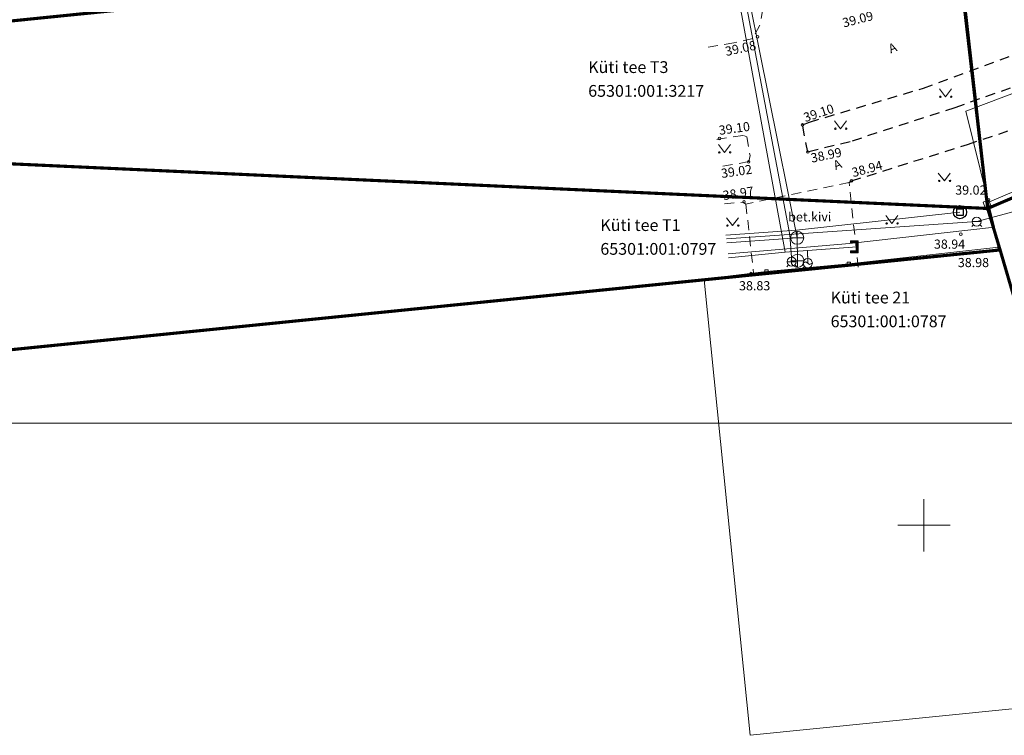
# Model space of a CAD drawing. Units: metres. Extents: x 544883 to 546004, y 6584190 to 6584918.
# Drawn here: x 545481 to 545556, y 6584484 to 6584539 of the extents above; entities that cross this region are included whole.
import ezdxf
from ezdxf.enums import TextEntityAlignment as Align

# ---------------------------------------------------------------- set-up
doc = ezdxf.new("R2010")
doc.units = ezdxf.units.M
doc.linetypes.add('ASFBET', pattern=[2.5, 1.5, -1])
doc.linetypes.add('MYYR', pattern=[0.02, 0.01, 0.01])
for name, color, linetype in [('AED', 7, 'Continuous'), ('DKAEV', 7, 'Continuous'), ('DTRASS', 201, 'Continuous'), ('GKAEV', 7, 'Continuous'), ('GTRASS', 4, 'Continuous'), ('HALJASTUS', 7, 'Continuous'), ('KKAEV', 7, 'Continuous'), ('KTRASS', 6, 'Continuous'), ('PIIR', 32, 'Continuous'), ('TEE', 7, 'Continuous'), ('VKAEV', 7, 'Continuous'), ('VORK', 7, 'Continuous'), ('VORMISTUS', 7, 'Continuous'), ('VTRASS', 5, 'Continuous')]:
    doc.layers.add(name, color=color, linetype=linetype)
doc.layers.add('KORGUS-EH2000', color=2, linetype='Continuous', lineweight=0)
doc.layers.add('OPT-kinnistu piir', color=17, linetype='Continuous', lineweight=0)
doc.styles.add('romans', font='romans.shx')
doc.styles.add('Style-INTL_ISO', font='INTL_ISO.shx')
doc.styles.add('Style-INTL_ISO_ITALIC', font='INTL_ISO_ITALIC.shx')
doc.linetypes.add('-D-', pattern='A,10,-1.5,["D",romans,S=1.4,R=0,X=-0.7,Y=-0.7],-1.5,10,-3', length=26)
doc.linetypes.add('-G-', pattern='A,10,-1.5,["G",romans,S=1.4,R=0,X=-0.7,Y=-0.7],-1.5,10,-3', length=26)
doc.linetypes.add('-K-', pattern='A,10,-1.5,["K",romans,S=1.4,R=0,X=-0.7,Y=-0.7],-1.5,10,-3', length=26)
doc.linetypes.add('-V-', pattern='A,10,-1.5,["V",romans,S=1.4,R=0,X=-0.7,Y=-0.7],-1.5,10,-3', length=26)
doc.linetypes.add('LA_AED', pattern='A,2.5,[136,mkm.shx,S=0.8,R=0,X=0,Y=0],2.5', length=5)

# ---------------------------------------------------------------- blocks, each defined once
blk = doc.blocks.new('VESIIB_6')
at = {"layer": 'VKAEV', "linetype": 'Continuous', "lineweight": 0}
for p, q in [((-0.7, 0), (0.7, 0)), ((-0.49, -0.49), (-0.77, -0.77)), ((0.49, -0.49), (0.77, -0.77))]:
    blk.add_line(p, q, dxfattribs=at)
blk.add_circle((0, 0), 0.7, dxfattribs=at)
blk = doc.blocks.new('DRKAEV_1')
at = {"layer": 'DKAEV', "linetype": 'Continuous'}
for p, q in [((-0.5, -0.5), (-0.5, 0.5)), ((-0.5, 0.5), (0.5, 0.5)), ((0.5, 0.5), (0.5, -0.5)), ((0.5, -0.5), (-0.5, -0.5))]:
    blk.add_line(p, q, dxfattribs=at)
blk.add_circle((0, 0), 1, dxfattribs=at)
blk = doc.blocks.new('PIMIK_3')
at = {"layer": 'GTRASS', "linetype": 'Continuous', "lineweight": 0}
for p, q in [((-0.15, -0.9), (-0.15, 0.9)), ((-0.15, 0.9), (1, 0.9)), ((-0.15, 0.32), (0.42, 0.9)), ((-0.15, 0.4), (0.35, 0.9)), ((-0.15, 0.47), (0.28, 0.9)), ((-0.15, 0.54), (0.21, 0.9)), ((-0.15, 0.61), (0.14, 0.9)), ((-0.15, 0.68), (0.07, 0.9)), ((-0.15, 0.75), (0, 0.9)), ((-0.15, 0.82), (-0.07, 0.9)), ((-0.15, 0.89), (-0.14, 0.9)), ((-0.15, 0.25), (0.15, 0.55)), ((-0.15, 0.18), (0.15, 0.48)), ((-0.15, 0.11), (0.15, 0.41)), ((-0.15, 0.04), (0.15, 0.34)), ((-0.15, -0.03), (0.15, 0.27)), ((-0.15, -0.1), (0.15, 0.2)), ((-0.15, -0.17), (0.15, 0.13)), ((-0.15, -0.24), (0.15, 0.06)), ((0, -0.75), (0, 0.75)), ((0, 0.75), (1, 0.75)), ((0.15, -0.6), (0.15, 0.6)), ((0.15, 0.6), (1, 0.6)), ((0.2, 0.6), (0.49, 0.9)), ((0.27, 0.6), (0.56, 0.9)), ((0.34, 0.6), (0.63, 0.9)), ((0.41, 0.6), (0.71, 0.9)), ((0.48, 0.6), (0.78, 0.9)), ((0.55, 0.6), (0.85, 0.9)), ((0.62, 0.6), (0.92, 0.9)), ((0.69, 0.6), (0.99, 0.9)), ((0.76, 0.6), (1, 0.84)), ((0.83, 0.6), (1, 0.77)), ((0.9, 0.6), (1, 0.7)), ((0.97, 0.6), (1, 0.63)), ((1, 0.6), (1, 0.9)), ((-0.15, -0.31), (0.15, -0.01)), ((-0.15, -0.38), (0.15, -0.08)), ((-0.15, -0.46), (0.15, -0.15)), ((-0.15, -0.53), (0.15, -0.23)), ((-0.15, -0.6), (0.15, -0.3)), ((-0.15, -0.67), (0.15, -0.37)), ((-0.15, -0.74), (0.15, -0.44)), ((-0.15, -0.81), (0.15, -0.51)), ((-0.15, -0.88), (0.15, -0.58)), ((1, -0.9), (-0.15, -0.9)), ((-0.1, -0.9), (0.2, -0.6)), ((-0.03, -0.9), (0.27, -0.6)), ((1, -0.75), (0, -0.75)), ((0.04, -0.9), (0.34, -0.6)), ((0.11, -0.9), (0.41, -0.6)), ((1, -0.6), (0.15, -0.6)), ((0.18, -0.9), (0.48, -0.6)), ((0.25, -0.9), (0.55, -0.6)), ((0.32, -0.9), (0.62, -0.6)), ((0.4, -0.9), (0.69, -0.6)), ((0.47, -0.9), (0.76, -0.6)), ((0.54, -0.9), (0.83, -0.6)), ((0.61, -0.9), (0.91, -0.6)), ((0.68, -0.9), (0.98, -0.6)), ((0.75, -0.9), (1, -0.65)), ((0.82, -0.9), (1, -0.72)), ((0.89, -0.9), (1, -0.79)), ((0.96, -0.9), (1, -0.86)), ((1, -0.9), (1, -0.6))]:
    blk.add_line(p, q, dxfattribs=at)
blk = doc.blocks.new('GAKAPE_1')
at = {"layer": 'GKAEV', "linetype": 'Continuous', "lineweight": 0}
for p, q in [((-0.69, 0), (-0.28, 0.21)), ((-0.28, 0.21), (0.28, -0.21)), ((0, 0.7), (0, 1.09)), ((-0.49, -0.49), (-0.77, -0.77)), ((0.28, -0.21), (0.69, 0)), ((0.49, -0.49), (0.77, -0.77))]:
    blk.add_line(p, q, dxfattribs=at)
blk.add_circle((0, 0), 0.7, dxfattribs=at)
blk = doc.blocks.new('KAKAEV_5')
at = {"layer": 'KKAEV', "linetype": 'Continuous', "lineweight": 0}
for p, q in [((-1, 0), (1, 0)), ((0, -1), (0, 1))]:
    blk.add_line(p, q, dxfattribs=at)
blk.add_circle((0, 0), 1, dxfattribs=at)
blk = doc.blocks.new('MURU_6')
at = {"layer": 'HALJASTUS', "linetype": 'Continuous', "lineweight": 0}
for p, q in [((-0.93, 1.21), (0, 0)), ((0, 0), (0.89, 1.21))]:
    blk.add_line(p, q, dxfattribs=at)
for centre in [(-0.8, 0), (0.86, 0)]:
    blk.add_circle(centre, 0.11, dxfattribs=at)
blk = doc.blocks.new('RING02_17')
at = {"layer": 'KORGUS-EH2000', "color": 26, "linetype": 'Continuous', "lineweight": 0}
blk.add_circle((0, 0), 0.2, dxfattribs=at)
blk = doc.blocks.new('VARPOS_5')
at = {"layer": 'AED', "linetype": 'Continuous', "lineweight": 0}
for p, q in [((-0.25, 0.25), (-0.25, -0.25)), ((-0.25, 0.25), (0.25, 0.25)), ((0.25, 0.25), (0.25, -0.25)), ((-0.25, -0.25), (0.25, -0.25))]:
    blk.add_line(p, q, dxfattribs=at)
blk = doc.blocks.new('VKORIS_11')
at = {"layer": 'VORK', "linetype": 'Continuous', "lineweight": 0}
for p, q in [((0, 4), (0, -4)), ((-4, 0), (4, 0))]:
    blk.add_line(p, q, dxfattribs=at)

msp = doc.modelspace()

# ---------------------------------------------------------------- linework, layer by layer
at = {"layer": 'AED', "linetype": 'LA_AED', "lineweight": 0, "ltscale": 0.5}
for p, q in [((545555.713, 6584521.255), (545554.883, 6584524.348)), ((545535.219, 6584519.049), (545537.974, 6584519.386))]:
    msp.add_line(p, q, dxfattribs=at)
for points in [[(545555.004, 6584524.714), (545559.088, 6584526.45), (545568.349, 6584530.393), (545586.161, 6584538.087)], [(545555.819, 6584520.925), (545555.713, 6584521.255), (545544.249, 6584519.989)]]:
    msp.add_lwpolyline(points, dxfattribs=at)
at = {"layer": 'AED', "linetype": 'Continuous', "lineweight": 0, "ltscale": 0.5, "flags": 128}
msp.add_lwpolyline([(545544.249, 6584519.989), (545537.974, 6584519.386)], dxfattribs=at)
at = {"layer": 'AED', "linetype": 'MYYR', "lineweight": 0, "ltscale": 0.5}
msp.add_3dface([(545554.941, 6584524.867), (545554.517, 6584524.693), (545554.691, 6584524.269), (545555.115, 6584524.443)], dxfattribs=at)
at = {"layer": 'DTRASS', "linetype": '-D-', "lineweight": 0, "ltscale": 0.5}
msp.add_lwpolyline([(545552.754, 6584523.929), (545540.254, 6584522.542), (545534.864, 6584522.167)], dxfattribs=at)
at = {"layer": 'GTRASS', "linetype": '-G-', "lineweight": 0, "ltscale": 0.5}
for points in [[(545535.3, 6584543.28), (545539.39, 6584520.86), (545535.06, 6584520.449)], [(545560.56, 6584534.42), (545553.2, 6584531.66), (545555.38, 6584522.79), (545544.31, 6584521.54), (545535.026, 6584520.743)], [(545539.39, 6584520.86), (545541.11, 6584520.99), (545544.89, 6584521.28)], [(545541.11, 6584520.99), (545541.12, 6584520.03)]]:
    msp.add_lwpolyline(points, dxfattribs=at)
at = {"layer": 'KTRASS', "linetype": '-K-', "lineweight": 0, "ltscale": 0.5}
for points in [[(545535.972, 6584543.504), (545540.306, 6584521.97)], [(545540.306, 6584521.97), (545534.931, 6584521.579)], [(545540.306, 6584521.97), (545540.338, 6584520.2)]]:
    msp.add_lwpolyline(points, dxfattribs=at)
at = {"layer": 'OPT-kinnistu piir', "const_width": 0.24}
for points in [[(545554.87, 6584524.21), (545552.43, 6584545.79), (545726.79, 6584620.99), (545839.95, 6584669.53), (545872.72, 6584675.22), (545888.45, 6584667.02), (545877.22, 6584662.72), (545831.24, 6584642.97), (545781.01, 6584621.34), (545744.13, 6584605.54), (545732.55, 6584600.53), (545727.05, 6584598.13), (545698.86, 6584586.05), (545669.91, 6584573.6), (545623.89, 6584553.85), (545600.84, 6584543.9), (545554.87, 6584524.21)], [(545478.63, 6584538.38), (545510.61, 6584541.61), (545516.49, 6584542.2), (545552.37, 6584545.82), (545554.87, 6584524.21), (545479.61, 6584527.65), (545478.63, 6584538.38)], [(545600.84, 6584543.9), (545608.72, 6584517.08), (545562.78, 6584497.34), (545555.82, 6584521.04), (545554.87, 6584524.21), (545600.84, 6584543.9)], [(545338.78, 6584499.13), (545342.72, 6584524.66), (545388, 6584529.23), (545407.9, 6584531.24), (545453.27, 6584535.82), (545478.63, 6584538.38), (545479.61, 6584527.65), (545554.87, 6584524.21), (545555.82, 6584521.04), (545533.21, 6584518.76), (545507.34, 6584516.15), (545481.47, 6584513.54), (545461.57, 6584511.53), (545435.98, 6584508.94), (545410.39, 6584506.36), (545384.8, 6584503.78), (545359.21, 6584501.19), (545338.78, 6584499.13)]]:
    msp.add_lwpolyline(points, close=True, dxfattribs=at)
at = {"layer": 'OPT-kinnistu piir'}
msp.add_3dface([(545533.21, 6584518.76), (545555.82, 6584521.04), (545565.86, 6584486.88), (545536.72, 6584483.94)], dxfattribs=at)
at = {"layer": 'TEE', "linetype": 'ASFBET', "ltscale": 0.5}
for points in [[(545586.511, 6584546.358), (545578.902, 6584542.946), (545565.444, 6584536.855), (545558.955, 6584534.246), (545552.35, 6584531.911), (545544.35, 6584529.316), (545541.122, 6584528.526), (545540.718, 6584530.596), (545541.254, 6584530.812), (545549.956, 6584533.401), (545559.07, 6584536.773)], [(545544.282, 6584526.183), (545544.462, 6584526.317), (545553.341, 6584529.105), (545560.009, 6584531.342), (545566.989, 6584534.307), (545580.026, 6584540.225), (545584.856, 6584542.351), (545586.694, 6584537.981), (545587.619, 6584538.35), (545586.007, 6584542.854), (545588.091, 6584543.618)]]:
    msp.add_lwpolyline(points, dxfattribs=at)
at = {"layer": 'TEE', "linetype": 'ASFBET', "lineweight": 0, "ltscale": 0.5}
for points in [[(545537.803, 6584543.221), (545537.696, 6584539.46), (545537.448, 6584538.218), (545536.911, 6584537.213), (545535.481, 6584536.866), (545533.363, 6584536.511)], [(545534.172, 6584529.491), (545536.212, 6584529.799), (545536.459, 6584529.682), (545536.706, 6584528.256), (545536.606, 6584527.792), (545534.432, 6584527.402)], [(545544.971, 6584519.728), (545544.282, 6584526.183), (545536.388, 6584524.552), (545536.98, 6584519.263)], [(545534.758, 6584524.57), (545536.189, 6584524.687), (545536.388, 6584524.552)]]:
    msp.add_lwpolyline(points, dxfattribs=at)
at = {"layer": 'VORMISTUS', "linetype": 'Continuous', "lineweight": 0}
msp.add_3dface([(545429.886, 6584507.804), (545429.886, 6584918.304), (546004.386, 6584918.304), (546004.386, 6584507.804)], dxfattribs=at)
at = {"layer": 'VTRASS', "linetype": '-V-', "lineweight": 0, "ltscale": 0.5}
for points in [[(545617.253, 6584554.559), (545611.039, 6584552.249), (545601.16, 6584548.068), (545592.62, 6584545.204), (545581.201, 6584539.885), (545572.237, 6584534.56), (545568.012, 6584530.801), (545564.96, 6584527.431), (545561.458, 6584525.212), (545554.035, 6584523.205)], [(545535.744, 6584543.352), (545539.743, 6584522.197)], [(545554.035, 6584523.205), (545534.897, 6584521.878)], [(545539.743, 6584522.197), (545539.896, 6584520.138)]]:
    msp.add_lwpolyline(points, dxfattribs=at)

# ---------------------------------------------------------------- block references
at = {"layer": 'AED', "linetype": 'Continuous', "lineweight": 0, "xscale": 0.5, "yscale": 0.5}
for p in [(545544.249, 6584519.989), (545537.974, 6584519.386)]:
    msp.add_blockref('VARPOS_5', p, dxfattribs=at)
at = {"layer": 'DKAEV', "linetype": 'Continuous', "xscale": 0.5, "yscale": 0.5}
msp.add_blockref('DRKAEV_1', (545552.754, 6584523.929), dxfattribs=at)
at = {"layer": 'GKAEV', "linetype": 'Continuous', "lineweight": 0, "xscale": 0.5, "yscale": 0.5}
msp.add_blockref('GAKAPE_1', (545541.12, 6584520.03), dxfattribs=at)
at = {"layer": 'GTRASS', "linetype": 'Continuous', "lineweight": 0, "xscale": 0.5, "yscale": 0.5, "rotation": 180}
msp.add_blockref('PIMIK_3', (545544.89, 6584521.28), dxfattribs=at)
at = {"layer": 'HALJASTUS', "linetype": 'Continuous', "lineweight": 0, "xscale": 0.5, "yscale": 0.5}
for p in [(545551.652, 6584532.749), (545543.627, 6584530.309), (545534.759, 6584528.49), (545551.564, 6584526.316), (545535.38, 6584522.9), (545547.549, 6584523.064)]:
    msp.add_blockref('MURU_6', p, dxfattribs=at)
at = {"layer": 'KKAEV', "linetype": 'Continuous', "lineweight": 0, "xscale": 0.5, "yscale": 0.5}
for p in [(545540.31, 6584521.97), (545540.34, 6584520.2)]:
    msp.add_blockref('KAKAEV_5', p, dxfattribs=at)
at = {"layer": 'KORGUS-EH2000', "color": 32, "linetype": 'Continuous', "lineweight": 0, "xscale": 0.5, "yscale": 0.5}
for p in [(545537.279, 6584537.326), (545540.718, 6584530.596), (545534.368, 6584529.561), (545541.122, 6584528.526), (545536.603, 6584527.771), (545544.462, 6584526.317), (545536.248, 6584524.721), (545554.94, 6584524.87), (545552.82, 6584522.25), (545555.71, 6584521.25), (545536.78, 6584519.24)]:
    msp.add_blockref('RING02_17', p, dxfattribs=at)
at = {"layer": 'VKAEV', "linetype": 'Continuous', "lineweight": 0, "xscale": 0.5, "yscale": 0.5}
for p in [(545554.035, 6584523.205), (545539.896, 6584520.138)]:
    msp.add_blockref('VESIIB_6', p, dxfattribs=at)
at = {"layer": 'VORK', "linetype": 'Continuous', "lineweight": 0, "xscale": 0.5, "yscale": 0.5}
msp.add_blockref('VKORIS_11', (545550, 6584500), dxfattribs=at)

# ---------------------------------------------------------------- texts
at = {"layer": 'KORGUS-EH2000', "color": 26, "linetype": 'Continuous', "lineweight": 0, "style": 'Style-INTL_ISO_ITALIC'}
for s, rotation, p in [(' 39.09', 14.47065, (545543.58, 6584538.327)), (' 39.08', 12.1746, (545534.609, 6584536.159)), (' 39.10', 18.4467, (545540.619, 6584531.067)), ('  39.10', 7.78789, (545533.904, 6584530.119)), (' 38.99', 11.60923, (545541.149, 6584528.007)), ('  39.02', 8.28528, (545534.074, 6584526.818)), (' 38.94', 14.77508, (545544.294, 6584526.883)), ('  38.97', 8.77975, (545534.206, 6584525.125))]:
    msp.add_text(s, height=0.7, rotation=rotation, dxfattribs=at).set_placement(p, align=Align.MIDDLE_LEFT)
at = {"layer": 'KORGUS-EH2000', "color": 251, "linetype": 'Continuous', "lineweight": 0, "style": 'Style-INTL_ISO_ITALIC'}
for s, p in [(' 39.02', (545552.177, 6584525.616)), (' 38.94', (545550.548, 6584521.485)), (' 38.98', (545552.377, 6584520.077)), (' 38.83', (545535.655, 6584518.304))]:
    msp.add_text(s, height=0.7, dxfattribs=at).set_placement(p, align=Align.MIDDLE_LEFT)
at = {"layer": 'PIIR', "color": 75, "linetype": 'Continuous', "lineweight": 0, "style": 'Style-INTL_ISO'}
for s, p in [('Küti tee T3', (545524.34, 6584535.015)), ('65301:001:3217', (545524.34, 6584533.197))]:
    msp.add_text(s, height=0.9, dxfattribs=at).set_placement(p, align=Align.MIDDLE_LEFT)
at = {"layer": 'PIIR', "color": 240, "linetype": 'Continuous', "lineweight": 0, "style": 'Style-INTL_ISO'}
for s, rotation, p in [('Küti tee T1', 360, (545525.269, 6584522.939)), ('65301:001:0797', 360, (545525.269, 6584521.121)), ('Küti tee 21', 0, (545542.869, 6584517.401)), ('65301:001:0787', 0, (545542.869, 6584515.584))]:
    msp.add_text(s, height=0.9, rotation=rotation, dxfattribs=at).set_placement(p, align=Align.MIDDLE_LEFT)
at = {"layer": 'TEE', "linetype": 'Continuous', "lineweight": 0, "style": 'Style-INTL_ISO', "width": 0.999971}
for s, rotation, p in [('A', 22.38774, (545547.332, 6584536.378)), ('A', 22.38774, (545543.119, 6584527.461)), ('bet.kivi', 0.14195, (545539.624, 6584523.566))]:
    msp.add_text(s, height=0.7, rotation=rotation, dxfattribs=at).set_placement(p, align=Align.MIDDLE_LEFT)

doc.saveas('drawing.dxf')
